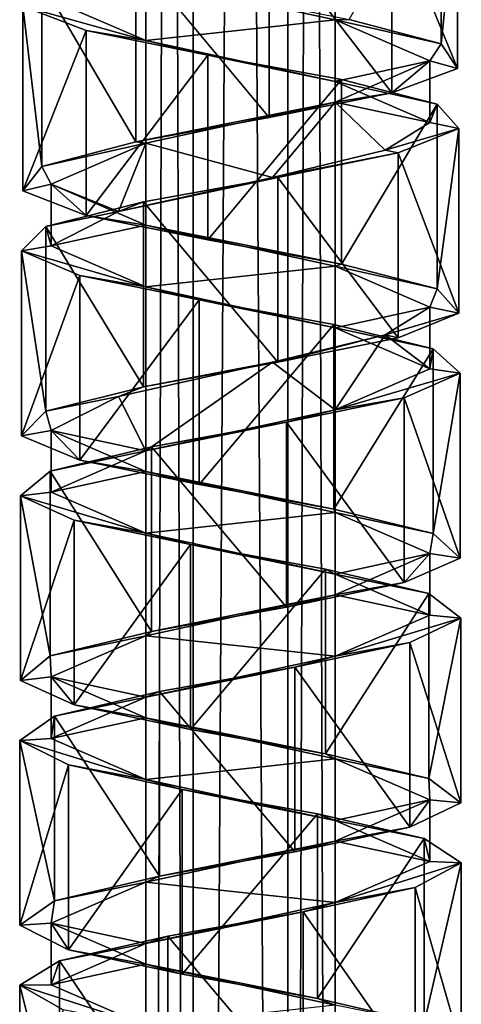
# Model space of a CAD drawing. Units: millimetres. Extents: x -90 to 75, y -716 to 386.
# Drawn here: x -55 to -41, y -265 to -234 of the extents above; entities that cross this region are included whole.
import ezdxf

# ---------------------------------------------------------------- set-up
doc = ezdxf.new("R2010")
doc.units = ezdxf.units.MM
doc.header["$LTSCALE"] = 41.718519
for name, color, linetype in [('382', 7, 'CONTINUOUS'), ('383', 7, 'CONTINUOUS'), ('384', 7, 'CONTINUOUS'), ('385', 7, 'CONTINUOUS'), ('386', 7, 'CONTINUOUS'), ('387', 7, 'CONTINUOUS'), ('414', 7, 'CONTINUOUS'), ('415', 7, 'CONTINUOUS'), ('416', 7, 'CONTINUOUS'), ('417', 7, 'CONTINUOUS')]:
    doc.layers.add(name, color=color, linetype=linetype)

msp = doc.modelspace()

# ---------------------------------------------------------------- linework, layer by layer
at = {"layer": '382', "linetype": 'CONTINUOUS'}
for points in [[(-41.493, -234.296, -2.931), (-44.409, -233.52, -6.095), (-41.493, -228.444, -2.931), (-41.493, -234.296, -2.931)], [(-40.979, -229.219, 1.336), (-41.493, -234.296, -2.931), (-41.493, -228.444, -2.931), (-40.979, -229.219, 1.336)], [(-43.056, -229.994, 5.101), (-40.979, -235.071, 1.336), (-40.979, -229.219, 1.336), (-43.056, -229.994, 5.101)], [(-40.979, -235.071, 1.336), (-41.493, -234.296, -2.931), (-40.979, -229.219, 1.336), (-40.979, -235.071, 1.336)], [(-46.945, -230.77, 6.941), (-43.056, -235.847, 5.101), (-43.056, -229.994, 5.101), (-46.945, -230.77, 6.941)], [(-43.056, -235.847, 5.101), (-40.979, -235.071, 1.336), (-43.056, -229.994, 5.101), (-43.056, -235.847, 5.101)], [(-51.171, -231.545, 6.162), (-46.945, -236.622, 6.941), (-46.945, -230.77, 6.941), (-51.171, -231.545, 6.162)], [(-46.945, -236.622, 6.941), (-43.056, -235.847, 5.101), (-46.945, -230.77, 6.941), (-46.945, -236.622, 6.941)], [(-54.147, -232.321, 3.057), (-51.171, -237.397, 6.162), (-51.171, -231.545, 6.162), (-54.147, -232.321, 3.057)], [(-51.171, -237.397, 6.162), (-46.945, -236.622, 6.941), (-51.171, -231.545, 6.162), (-51.171, -237.397, 6.162)], [(-54.746, -233.096, -1.203), (-54.147, -238.173, 3.057), (-54.147, -232.321, 3.057), (-54.746, -233.096, -1.203)], [(-54.147, -238.173, 3.057), (-51.171, -237.397, 6.162), (-54.147, -232.321, 3.057), (-54.147, -238.173, 3.057)], [(-54.746, -238.949, -1.203), (-54.147, -238.173, 3.057), (-54.746, -233.096, -1.203), (-54.746, -238.949, -1.203)], [(-52.744, -233.871, -5.004), (-54.746, -238.949, -1.203), (-54.746, -233.096, -1.203), (-52.744, -233.871, -5.004)], [(-52.744, -239.724, -5.004), (-54.746, -238.949, -1.203), (-52.744, -233.871, -5.004), (-52.744, -239.724, -5.004)], [(-48.892, -234.647, -6.922), (-52.744, -239.724, -5.004), (-52.744, -233.871, -5.004), (-48.892, -234.647, -6.922)], [(-48.892, -240.499, -6.922), (-52.744, -239.724, -5.004), (-48.892, -234.647, -6.922), (-48.892, -240.499, -6.922)], [(-44.651, -235.422, -6.226), (-48.892, -240.499, -6.922), (-48.892, -234.647, -6.922), (-44.651, -235.422, -6.226)], [(-44.651, -241.275, -6.226), (-48.892, -240.499, -6.922), (-44.651, -235.422, -6.226), (-44.651, -241.275, -6.226)], [(-41.615, -236.197, -3.182), (-44.651, -241.275, -6.226), (-44.651, -235.422, -6.226), (-41.615, -236.197, -3.182)], [(-41.615, -242.05, -3.182), (-44.651, -241.275, -6.226), (-41.615, -236.197, -3.182), (-41.615, -242.05, -3.182)], [(-40.932, -236.973, 1.066), (-41.615, -242.05, -3.182), (-41.615, -236.197, -3.182), (-40.932, -236.973, 1.066)], [(-42.858, -237.748, 4.907), (-40.932, -242.826, 1.066), (-40.932, -236.973, 1.066), (-42.858, -237.748, 4.907)], [(-40.932, -242.826, 1.066), (-41.615, -242.05, -3.182), (-40.932, -236.973, 1.066), (-40.932, -242.826, 1.066)], [(-46.669, -238.524, 6.9), (-42.858, -243.601, 4.907), (-42.858, -237.748, 4.907), (-46.669, -238.524, 6.9)], [(-42.858, -243.601, 4.907), (-40.932, -242.826, 1.066), (-42.858, -237.748, 4.907), (-42.858, -243.601, 4.907)], [(-46.669, -244.376, 6.9), (-42.858, -243.601, 4.907), (-46.669, -238.524, 6.9), (-46.669, -244.376, 6.9)]]:
    msp.add_3dface(points, dxfattribs=at)
at = {"layer": '383', "linetype": 'CONTINUOUS'}
for points in [[(-50.848, -234.183, -5.197), (-54.746, -233.096, -1.203), (-53.85, -232.882, 0), (-50.848, -234.183, -5.197)], [(-52.744, -233.871, -5.004), (-54.746, -233.096, -1.203), (-50.848, -234.183, -5.197), (-52.744, -233.871, -5.004)], [(-48.892, -234.647, -6.922), (-52.744, -233.871, -5.004), (-50.848, -234.183, -5.197), (-48.892, -234.647, -6.922)], [(-44.852, -235.483, -5.197), (-48.892, -234.647, -6.922), (-50.848, -234.183, -5.197), (-44.852, -235.483, -5.197)], [(-44.651, -235.422, -6.226), (-48.892, -234.647, -6.922), (-44.852, -235.483, -5.197), (-44.651, -235.422, -6.226)], [(-41.615, -236.197, -3.182), (-44.651, -235.422, -6.226), (-44.852, -235.483, -5.197), (-41.615, -236.197, -3.182)], [(-41.85, -236.783, 0), (-41.615, -236.197, -3.182), (-44.852, -235.483, -5.197), (-41.85, -236.783, 0)], [(-40.932, -236.973, 1.066), (-41.615, -236.197, -3.182), (-41.85, -236.783, 0), (-40.932, -236.973, 1.066)], [(-43.264, -237.654, 3.869), (-40.932, -236.973, 1.066), (-41.85, -236.783, 0), (-43.264, -237.654, 3.869)], [(-42.858, -237.748, 4.907), (-40.932, -236.973, 1.066), (-43.264, -237.654, 3.869), (-42.858, -237.748, 4.907)], [(-46.838, -238.524, 5.914), (-42.858, -237.748, 4.907), (-43.264, -237.654, 3.869), (-46.838, -238.524, 5.914)], [(-46.669, -238.524, 6.9), (-42.858, -237.748, 4.907), (-46.838, -238.524, 5.914), (-46.669, -238.524, 6.9)]]:
    msp.add_3dface(points, dxfattribs=at)
at = {"layer": '384', "linetype": 'CONTINUOUS'}
for points in [[(-50.848, -232.232, -5.197), (-44.409, -233.52, -6.095), (-44.852, -233.532, -5.197), (-50.848, -232.232, -5.197)], [(-44.409, -233.52, -6.095), (-41.493, -234.296, -2.931), (-44.852, -233.532, -5.197), (-44.409, -233.52, -6.095)], [(-44.852, -233.532, -5.197), (-41.493, -234.296, -2.931), (-41.85, -234.833, 0), (-44.852, -233.532, -5.197)], [(-41.493, -234.296, -2.931), (-40.979, -235.071, 1.336), (-41.85, -234.833, 0), (-41.493, -234.296, -2.931)], [(-41.85, -234.833, 0), (-43.056, -235.847, 5.101), (-44.852, -236.134, 5.197), (-41.85, -234.833, 0)], [(-40.979, -235.071, 1.336), (-43.056, -235.847, 5.101), (-41.85, -234.833, 0), (-40.979, -235.071, 1.336)], [(-43.056, -235.847, 5.101), (-46.945, -236.622, 6.941), (-44.852, -236.134, 5.197), (-43.056, -235.847, 5.101)], [(-46.945, -236.622, 6.941), (-51.171, -237.397, 6.162), (-44.852, -236.134, 5.197), (-46.945, -236.622, 6.941)], [(-44.852, -236.134, 5.197), (-51.171, -237.397, 6.162), (-50.848, -237.433, 5.197), (-44.852, -236.134, 5.197)], [(-51.171, -237.397, 6.162), (-54.147, -238.173, 3.057), (-50.848, -237.433, 5.197), (-51.171, -237.397, 6.162)], [(-50.848, -237.433, 5.197), (-54.147, -238.173, 3.057), (-53.85, -238.734, 0), (-50.848, -237.433, 5.197)], [(-54.147, -238.173, 3.057), (-54.746, -238.949, -1.203), (-53.85, -238.734, 0), (-54.147, -238.173, 3.057)], [(-54.746, -238.949, -1.203), (-52.744, -239.724, -5.004), (-53.85, -238.734, 0), (-54.746, -238.949, -1.203)], [(-53.85, -238.734, 0), (-52.744, -239.724, -5.004), (-50.848, -240.035, -5.197), (-53.85, -238.734, 0)], [(-52.744, -239.724, -5.004), (-48.892, -240.499, -6.922), (-50.848, -240.035, -5.197), (-52.744, -239.724, -5.004)], [(-48.892, -240.499, -6.922), (-44.651, -241.275, -6.226), (-50.848, -240.035, -5.197), (-48.892, -240.499, -6.922)], [(-50.848, -240.035, -5.197), (-44.651, -241.275, -6.226), (-44.852, -241.335, -5.197), (-50.848, -240.035, -5.197)], [(-44.651, -241.275, -6.226), (-41.615, -242.05, -3.182), (-44.852, -241.335, -5.197), (-44.651, -241.275, -6.226)], [(-44.852, -241.335, -5.197), (-41.615, -242.05, -3.182), (-41.85, -242.636, 0), (-44.852, -241.335, -5.197)], [(-41.615, -242.05, -3.182), (-40.932, -242.826, 1.066), (-41.85, -242.636, 0), (-41.615, -242.05, -3.182)], [(-41.85, -242.636, 0), (-40.932, -242.826, 1.066), (-43.264, -243.506, 3.869), (-41.85, -242.636, 0)], [(-40.932, -242.826, 1.066), (-42.858, -243.601, 4.907), (-43.264, -243.506, 3.869), (-40.932, -242.826, 1.066)], [(-43.264, -243.506, 3.869), (-46.669, -244.376, 6.9), (-46.838, -244.376, 5.914), (-43.264, -243.506, 3.869)], [(-42.858, -243.601, 4.907), (-46.669, -244.376, 6.9), (-43.264, -243.506, 3.869), (-42.858, -243.601, 4.907)]]:
    msp.add_3dface(points, dxfattribs=at)
at = {"layer": '385', "linetype": 'CONTINUOUS'}
for points in [[(-46.669, -244.376, 6.9), (-46.669, -238.524, 6.9), (-50.926, -239.299, 6.288), (-46.669, -244.376, 6.9)], [(-54.02, -240.074, 3.305), (-50.926, -245.152, 6.288), (-50.926, -239.299, 6.288), (-54.02, -240.074, 3.305)], [(-50.926, -245.152, 6.288), (-46.669, -244.376, 6.9), (-50.926, -239.299, 6.288), (-50.926, -245.152, 6.288)], [(-54.788, -240.85, -0.928), (-54.02, -245.927, 3.305), (-54.02, -240.074, 3.305), (-54.788, -240.85, -0.928)], [(-54.02, -245.927, 3.305), (-50.926, -245.152, 6.288), (-54.02, -240.074, 3.305), (-54.02, -245.927, 3.305)], [(-54.788, -246.703, -0.928), (-54.02, -245.927, 3.305), (-54.788, -240.85, -0.928), (-54.788, -246.703, -0.928)], [(-52.938, -241.625, -4.807), (-54.788, -246.703, -0.928), (-54.788, -240.85, -0.928), (-52.938, -241.625, -4.807)], [(-52.938, -247.478, -4.807), (-54.788, -246.703, -0.928), (-52.938, -241.625, -4.807), (-52.938, -247.478, -4.807)], [(-49.166, -242.401, -6.875), (-52.938, -247.478, -4.807), (-52.938, -241.625, -4.807), (-49.166, -242.401, -6.875)], [(-49.166, -248.253, -6.875), (-52.938, -247.478, -4.807), (-49.166, -242.401, -6.875), (-49.166, -248.253, -6.875)], [(-44.899, -243.176, -6.347), (-49.166, -248.253, -6.875), (-49.166, -242.401, -6.875), (-44.899, -243.176, -6.347)], [(-44.899, -249.029, -6.347), (-49.166, -248.253, -6.875), (-44.899, -243.176, -6.347), (-44.899, -249.029, -6.347)], [(-41.746, -243.951, -3.427), (-44.899, -249.029, -6.347), (-44.899, -243.176, -6.347), (-41.746, -243.951, -3.427)], [(-41.746, -249.804, -3.427), (-44.899, -249.029, -6.347), (-41.746, -243.951, -3.427), (-41.746, -249.804, -3.427)], [(-40.895, -244.727, 0.791), (-41.746, -249.804, -3.427), (-41.746, -243.951, -3.427), (-40.895, -244.727, 0.791)], [(-42.668, -245.502, 4.705), (-40.895, -250.579, 0.791), (-40.895, -244.727, 0.791), (-42.668, -245.502, 4.705)], [(-40.895, -250.579, 0.791), (-41.746, -249.804, -3.427), (-40.895, -244.727, 0.791), (-40.895, -250.579, 0.791)], [(-46.398, -246.278, 6.848), (-42.668, -251.354, 4.705), (-42.668, -245.502, 4.705), (-46.398, -246.278, 6.848)], [(-42.668, -251.354, 4.705), (-40.895, -250.579, 0.791), (-42.668, -245.502, 4.705), (-42.668, -251.354, 4.705)], [(-50.675, -247.053, 6.404), (-46.398, -252.13, 6.848), (-46.398, -246.278, 6.848), (-50.675, -247.053, 6.404)], [(-46.398, -252.13, 6.848), (-42.668, -251.354, 4.705), (-46.398, -246.278, 6.848), (-46.398, -252.13, 6.848)], [(-53.885, -247.828, 3.546), (-50.675, -252.906, 6.404), (-50.675, -247.053, 6.404), (-53.885, -247.828, 3.546)], [(-50.675, -252.906, 6.404), (-46.398, -252.13, 6.848), (-50.675, -247.053, 6.404), (-50.675, -252.906, 6.404)], [(-54.819, -248.604, -0.654), (-53.885, -253.681, 3.546), (-53.885, -247.828, 3.546), (-54.819, -248.604, -0.654)], [(-53.885, -253.681, 3.546), (-50.675, -252.906, 6.404), (-53.885, -247.828, 3.546), (-53.885, -253.681, 3.546)], [(-54.819, -254.457, -0.654), (-53.885, -253.681, 3.546), (-54.819, -248.604, -0.654), (-54.819, -254.457, -0.654)], [(-53.125, -249.379, -4.601), (-54.819, -254.457, -0.654), (-54.819, -248.604, -0.654), (-53.125, -249.379, -4.601)], [(-53.125, -255.231, -4.601), (-54.819, -254.457, -0.654), (-53.125, -249.379, -4.601), (-53.125, -255.231, -4.601)], [(-49.437, -250.155, -6.818), (-53.125, -255.231, -4.601), (-53.125, -249.379, -4.601), (-49.437, -250.155, -6.818)], [(-49.437, -256.007, -6.818), (-53.125, -255.231, -4.601), (-49.437, -250.155, -6.818), (-49.437, -256.007, -6.818)], [(-45.153, -250.93, -6.459), (-49.437, -256.007, -6.818), (-49.437, -250.155, -6.818), (-45.153, -250.93, -6.459)], [(-45.153, -256.782, -6.459), (-49.437, -256.007, -6.818), (-45.153, -250.93, -6.459), (-45.153, -256.782, -6.459)], [(-41.886, -251.705, -3.664), (-45.153, -256.782, -6.459), (-45.153, -250.93, -6.459), (-41.886, -251.705, -3.664)], [(-41.886, -257.558, -3.664), (-45.153, -256.782, -6.459), (-41.886, -251.705, -3.664), (-41.886, -257.558, -3.664)], [(-40.869, -252.481, 0.516), (-41.886, -257.558, -3.664), (-41.886, -251.705, -3.664), (-40.869, -252.481, 0.516)], [(-42.485, -253.256, 4.496), (-40.869, -258.334, 0.516), (-40.869, -252.481, 0.516), (-42.485, -253.256, 4.496)], [(-40.869, -258.334, 0.516), (-41.886, -257.558, -3.664), (-40.869, -252.481, 0.516), (-40.869, -258.334, 0.516)], [(-46.13, -254.032, 6.785), (-42.485, -259.108, 4.496), (-42.485, -253.256, 4.496), (-46.13, -254.032, 6.785)], [(-42.485, -259.108, 4.496), (-40.869, -258.334, 0.516), (-42.485, -253.256, 4.496), (-42.485, -259.108, 4.496)], [(-50.417, -254.807, 6.512), (-46.13, -259.884, 6.785), (-46.13, -254.032, 6.785), (-50.417, -254.807, 6.512)], [(-46.13, -259.884, 6.785), (-42.485, -259.108, 4.496), (-46.13, -254.032, 6.785), (-46.13, -259.884, 6.785)], [(-53.741, -255.583, 3.781), (-50.417, -260.659, 6.512), (-50.417, -254.807, 6.512), (-53.741, -255.583, 3.781)], [(-50.417, -260.659, 6.512), (-46.13, -259.884, 6.785), (-50.417, -254.807, 6.512), (-50.417, -260.659, 6.512)], [(-54.839, -256.358, -0.377), (-53.741, -261.435, 3.781), (-53.741, -255.583, 3.781), (-54.839, -256.358, -0.377)], [(-53.741, -261.435, 3.781), (-50.417, -260.659, 6.512), (-53.741, -255.583, 3.781), (-53.741, -261.435, 3.781)], [(-54.839, -262.21, -0.377), (-53.741, -261.435, 3.781), (-54.839, -256.358, -0.377), (-54.839, -262.21, -0.377)], [(-53.302, -257.133, -4.39), (-54.839, -262.21, -0.377), (-54.839, -256.358, -0.377), (-53.302, -257.133, -4.39)], [(-53.302, -262.985, -4.39), (-54.839, -262.21, -0.377), (-53.302, -257.133, -4.39), (-53.302, -262.985, -4.39)], [(-49.703, -257.909, -6.75), (-53.302, -262.985, -4.39), (-53.302, -257.133, -4.39), (-49.703, -257.909, -6.75)], [(-49.703, -263.761, -6.75), (-53.302, -262.985, -4.39), (-49.703, -257.909, -6.75), (-49.703, -263.761, -6.75)], [(-45.412, -258.684, -6.561), (-49.703, -263.761, -6.75), (-49.703, -257.909, -6.75), (-45.412, -258.684, -6.561)], [(-45.412, -264.536, -6.561), (-49.703, -263.761, -6.75), (-45.412, -258.684, -6.561), (-45.412, -264.536, -6.561)], [(-42.034, -259.46, -3.896), (-45.412, -264.536, -6.561), (-45.412, -258.684, -6.561), (-42.034, -259.46, -3.896)], [(-42.034, -265.312, -3.896), (-45.412, -264.536, -6.561), (-42.034, -259.46, -3.896), (-42.034, -265.312, -3.896)], [(-40.854, -260.235, 0.237), (-42.034, -265.312, -3.896), (-42.034, -259.46, -3.896), (-40.854, -260.235, 0.237)], [(-42.312, -261.01, 4.282), (-40.854, -266.087, 0.237), (-40.854, -260.235, 0.237), (-42.312, -261.01, 4.282)], [(-40.854, -266.087, 0.237), (-42.034, -265.312, -3.896), (-40.854, -260.235, 0.237), (-40.854, -266.087, 0.237)], [(-45.863, -261.786, 6.712), (-42.312, -266.862, 4.282), (-42.312, -261.01, 4.282), (-45.863, -261.786, 6.712)], [(-42.312, -266.862, 4.282), (-40.854, -266.087, 0.237), (-42.312, -261.01, 4.282), (-42.312, -266.862, 4.282)], [(-50.159, -262.561, 6.608), (-45.863, -267.638, 6.712), (-45.863, -261.786, 6.712), (-50.159, -262.561, 6.608)], [(-45.863, -267.638, 6.712), (-42.312, -266.862, 4.282), (-45.863, -261.786, 6.712), (-45.863, -267.638, 6.712)], [(-53.587, -263.337, 4.011), (-50.159, -268.413, 6.608), (-50.159, -262.561, 6.608), (-53.587, -263.337, 4.011)], [(-50.159, -268.413, 6.608), (-45.863, -267.638, 6.712), (-50.159, -262.561, 6.608), (-50.159, -268.413, 6.608)], [(-54.849, -264.112, -0.101), (-53.587, -269.189, 4.011), (-53.587, -263.337, 4.011), (-54.849, -264.112, -0.101)], [(-53.587, -269.189, 4.011), (-50.159, -268.413, 6.608), (-53.587, -263.337, 4.011), (-53.587, -269.189, 4.011)], [(-54.849, -269.964, -0.101), (-53.587, -269.189, 4.011), (-54.849, -264.112, -0.101), (-54.849, -269.964, -0.101)], [(-53.471, -264.887, -4.171), (-54.849, -269.964, -0.101), (-54.849, -264.112, -0.101), (-53.471, -264.887, -4.171)]]:
    msp.add_3dface(points, dxfattribs=at)
at = {"layer": '386', "linetype": 'CONTINUOUS'}
for points in [[(-46.669, -238.524, 6.9), (-46.838, -238.524, 5.914), (-51.72, -239.605, 4.585), (-46.669, -238.524, 6.9)], [(-50.926, -239.299, 6.288), (-46.669, -238.524, 6.9), (-51.72, -239.605, 4.585), (-50.926, -239.299, 6.288)], [(-54.02, -240.074, 3.305), (-50.926, -239.299, 6.288), (-51.72, -239.605, 4.585), (-54.02, -240.074, 3.305)], [(-53.85, -240.685, 0), (-54.02, -240.074, 3.305), (-51.72, -239.605, 4.585), (-53.85, -240.685, 0)], [(-54.788, -240.85, -0.928), (-54.02, -240.074, 3.305), (-53.85, -240.685, 0), (-54.788, -240.85, -0.928)], [(-54.788, -240.85, -0.928), (-53.85, -240.685, 0), (-50.848, -241.986, -5.197), (-54.788, -240.85, -0.928)], [(-52.938, -241.625, -4.807), (-54.788, -240.85, -0.928), (-50.848, -241.986, -5.197), (-52.938, -241.625, -4.807)], [(-49.166, -242.401, -6.875), (-52.938, -241.625, -4.807), (-50.848, -241.986, -5.197), (-49.166, -242.401, -6.875)], [(-44.852, -243.286, -5.197), (-49.166, -242.401, -6.875), (-50.848, -241.986, -5.197), (-44.852, -243.286, -5.197)], [(-44.899, -243.176, -6.347), (-49.166, -242.401, -6.875), (-44.852, -243.286, -5.197), (-44.899, -243.176, -6.347)], [(-41.746, -243.951, -3.427), (-44.899, -243.176, -6.347), (-44.852, -243.286, -5.197), (-41.746, -243.951, -3.427)], [(-41.85, -244.587, 0), (-41.746, -243.951, -3.427), (-44.852, -243.286, -5.197), (-41.85, -244.587, 0)], [(-40.895, -244.727, 0.791), (-41.746, -243.951, -3.427), (-41.85, -244.587, 0), (-40.895, -244.727, 0.791)], [(-44.852, -245.887, 5.197), (-40.895, -244.727, 0.791), (-41.85, -244.587, 0), (-44.852, -245.887, 5.197)], [(-42.668, -245.502, 4.705), (-40.895, -244.727, 0.791), (-44.852, -245.887, 5.197), (-42.668, -245.502, 4.705)], [(-46.398, -246.278, 6.848), (-42.668, -245.502, 4.705), (-44.852, -245.887, 5.197), (-46.398, -246.278, 6.848)], [(-50.848, -247.187, 5.197), (-46.398, -246.278, 6.848), (-44.852, -245.887, 5.197), (-50.848, -247.187, 5.197)], [(-50.675, -247.053, 6.404), (-46.398, -246.278, 6.848), (-50.848, -247.187, 5.197), (-50.675, -247.053, 6.404)], [(-53.885, -247.828, 3.546), (-50.675, -247.053, 6.404), (-50.848, -247.187, 5.197), (-53.885, -247.828, 3.546)], [(-53.85, -248.488, 0), (-53.885, -247.828, 3.546), (-50.848, -247.187, 5.197), (-53.85, -248.488, 0)], [(-54.819, -248.604, -0.654), (-53.885, -247.828, 3.546), (-53.85, -248.488, 0), (-54.819, -248.604, -0.654)], [(-50.848, -249.789, -5.197), (-54.819, -248.604, -0.654), (-53.85, -248.488, 0), (-50.848, -249.789, -5.197)], [(-53.125, -249.379, -4.601), (-54.819, -248.604, -0.654), (-50.848, -249.789, -5.197), (-53.125, -249.379, -4.601)], [(-49.437, -250.155, -6.818), (-53.125, -249.379, -4.601), (-50.848, -249.789, -5.197), (-49.437, -250.155, -6.818)], [(-44.852, -251.089, -5.197), (-49.437, -250.155, -6.818), (-50.848, -249.789, -5.197), (-44.852, -251.089, -5.197)], [(-45.153, -250.93, -6.459), (-49.437, -250.155, -6.818), (-44.852, -251.089, -5.197), (-45.153, -250.93, -6.459)], [(-41.886, -251.705, -3.664), (-45.153, -250.93, -6.459), (-44.852, -251.089, -5.197), (-41.886, -251.705, -3.664)], [(-41.85, -252.39, 0), (-41.886, -251.705, -3.664), (-44.852, -251.089, -5.197), (-41.85, -252.39, 0)], [(-40.869, -252.481, 0.516), (-41.886, -251.705, -3.664), (-41.85, -252.39, 0), (-40.869, -252.481, 0.516)], [(-44.852, -253.691, 5.197), (-40.869, -252.481, 0.516), (-41.85, -252.39, 0), (-44.852, -253.691, 5.197)], [(-42.485, -253.256, 4.496), (-40.869, -252.481, 0.516), (-44.852, -253.691, 5.197), (-42.485, -253.256, 4.496)], [(-46.13, -254.032, 6.785), (-42.485, -253.256, 4.496), (-44.852, -253.691, 5.197), (-46.13, -254.032, 6.785)], [(-50.848, -254.99, 5.197), (-46.13, -254.032, 6.785), (-44.852, -253.691, 5.197), (-50.848, -254.99, 5.197)], [(-50.417, -254.807, 6.512), (-46.13, -254.032, 6.785), (-50.848, -254.99, 5.197), (-50.417, -254.807, 6.512)], [(-53.741, -255.583, 3.781), (-50.417, -254.807, 6.512), (-50.848, -254.99, 5.197), (-53.741, -255.583, 3.781)], [(-53.85, -256.291, 0), (-53.741, -255.583, 3.781), (-50.848, -254.99, 5.197), (-53.85, -256.291, 0)], [(-54.839, -256.358, -0.377), (-53.741, -255.583, 3.781), (-53.85, -256.291, 0), (-54.839, -256.358, -0.377)], [(-50.848, -257.592, -5.197), (-54.839, -256.358, -0.377), (-53.85, -256.291, 0), (-50.848, -257.592, -5.197)], [(-53.302, -257.133, -4.39), (-54.839, -256.358, -0.377), (-50.848, -257.592, -5.197), (-53.302, -257.133, -4.39)], [(-49.703, -257.909, -6.75), (-53.302, -257.133, -4.39), (-50.848, -257.592, -5.197), (-49.703, -257.909, -6.75)], [(-44.852, -258.892, -5.197), (-49.703, -257.909, -6.75), (-50.848, -257.592, -5.197), (-44.852, -258.892, -5.197)], [(-45.412, -258.684, -6.561), (-49.703, -257.909, -6.75), (-44.852, -258.892, -5.197), (-45.412, -258.684, -6.561)], [(-42.034, -259.46, -3.896), (-45.412, -258.684, -6.561), (-44.852, -258.892, -5.197), (-42.034, -259.46, -3.896)], [(-41.85, -260.193, 0), (-42.034, -259.46, -3.896), (-44.852, -258.892, -5.197), (-41.85, -260.193, 0)], [(-40.854, -260.235, 0.237), (-42.034, -259.46, -3.896), (-41.85, -260.193, 0), (-40.854, -260.235, 0.237)], [(-44.852, -261.494, 5.197), (-40.854, -260.235, 0.237), (-41.85, -260.193, 0), (-44.852, -261.494, 5.197)], [(-42.312, -261.01, 4.282), (-40.854, -260.235, 0.237), (-44.852, -261.494, 5.197), (-42.312, -261.01, 4.282)], [(-45.863, -261.786, 6.712), (-42.312, -261.01, 4.282), (-44.852, -261.494, 5.197), (-45.863, -261.786, 6.712)], [(-50.848, -262.793, 5.197), (-45.863, -261.786, 6.712), (-44.852, -261.494, 5.197), (-50.848, -262.793, 5.197)], [(-50.159, -262.561, 6.608), (-45.863, -261.786, 6.712), (-50.848, -262.793, 5.197), (-50.159, -262.561, 6.608)], [(-53.587, -263.337, 4.011), (-50.159, -262.561, 6.608), (-50.848, -262.793, 5.197), (-53.587, -263.337, 4.011)], [(-53.85, -264.094, 0), (-53.587, -263.337, 4.011), (-50.848, -262.793, 5.197), (-53.85, -264.094, 0)], [(-54.849, -264.112, -0.101), (-53.587, -263.337, 4.011), (-53.85, -264.094, 0), (-54.849, -264.112, -0.101)], [(-50.848, -265.395, -5.197), (-54.849, -264.112, -0.101), (-53.85, -264.094, 0), (-50.848, -265.395, -5.197)], [(-53.471, -264.887, -4.171), (-54.849, -264.112, -0.101), (-50.848, -265.395, -5.197), (-53.471, -264.887, -4.171)]]:
    msp.add_3dface(points, dxfattribs=at)
at = {"layer": '387', "linetype": 'CONTINUOUS'}
for points in [[(-46.838, -244.376, 5.914), (-50.926, -245.152, 6.288), (-51.72, -245.457, 4.585), (-46.838, -244.376, 5.914)], [(-46.838, -244.376, 5.914), (-46.669, -244.376, 6.9), (-50.926, -245.152, 6.288), (-46.838, -244.376, 5.914)], [(-50.926, -245.152, 6.288), (-54.02, -245.927, 3.305), (-51.72, -245.457, 4.585), (-50.926, -245.152, 6.288)], [(-51.72, -245.457, 4.585), (-54.02, -245.927, 3.305), (-53.85, -246.537, 0), (-51.72, -245.457, 4.585)], [(-54.02, -245.927, 3.305), (-54.788, -246.703, -0.928), (-53.85, -246.537, 0), (-54.02, -245.927, 3.305)], [(-54.788, -246.703, -0.928), (-52.938, -247.478, -4.807), (-53.85, -246.537, 0), (-54.788, -246.703, -0.928)], [(-53.85, -246.537, 0), (-52.938, -247.478, -4.807), (-50.848, -247.838, -5.197), (-53.85, -246.537, 0)], [(-52.938, -247.478, -4.807), (-49.166, -248.253, -6.875), (-50.848, -247.838, -5.197), (-52.938, -247.478, -4.807)], [(-49.166, -248.253, -6.875), (-44.899, -249.029, -6.347), (-50.848, -247.838, -5.197), (-49.166, -248.253, -6.875)], [(-50.848, -247.838, -5.197), (-44.899, -249.029, -6.347), (-44.852, -249.138, -5.197), (-50.848, -247.838, -5.197)], [(-44.899, -249.029, -6.347), (-41.746, -249.804, -3.427), (-44.852, -249.138, -5.197), (-44.899, -249.029, -6.347)], [(-44.852, -249.138, -5.197), (-41.746, -249.804, -3.427), (-41.85, -250.439, 0), (-44.852, -249.138, -5.197)], [(-41.746, -249.804, -3.427), (-40.895, -250.579, 0.791), (-41.85, -250.439, 0), (-41.746, -249.804, -3.427)], [(-41.85, -250.439, 0), (-42.668, -251.354, 4.705), (-44.852, -251.74, 5.197), (-41.85, -250.439, 0)], [(-40.895, -250.579, 0.791), (-42.668, -251.354, 4.705), (-41.85, -250.439, 0), (-40.895, -250.579, 0.791)], [(-42.668, -251.354, 4.705), (-46.398, -252.13, 6.848), (-44.852, -251.74, 5.197), (-42.668, -251.354, 4.705)], [(-44.852, -251.74, 5.197), (-50.675, -252.906, 6.404), (-50.848, -253.039, 5.197), (-44.852, -251.74, 5.197)], [(-46.398, -252.13, 6.848), (-50.675, -252.906, 6.404), (-44.852, -251.74, 5.197), (-46.398, -252.13, 6.848)], [(-50.675, -252.906, 6.404), (-53.885, -253.681, 3.546), (-50.848, -253.039, 5.197), (-50.675, -252.906, 6.404)], [(-50.848, -253.039, 5.197), (-53.885, -253.681, 3.546), (-53.85, -254.34, 0), (-50.848, -253.039, 5.197)], [(-53.885, -253.681, 3.546), (-54.819, -254.457, -0.654), (-53.85, -254.34, 0), (-53.885, -253.681, 3.546)], [(-54.819, -254.457, -0.654), (-53.125, -255.231, -4.601), (-53.85, -254.34, 0), (-54.819, -254.457, -0.654)], [(-53.85, -254.34, 0), (-53.125, -255.231, -4.601), (-50.848, -255.641, -5.197), (-53.85, -254.34, 0)], [(-53.125, -255.231, -4.601), (-49.437, -256.007, -6.818), (-50.848, -255.641, -5.197), (-53.125, -255.231, -4.601)], [(-49.437, -256.007, -6.818), (-45.153, -256.782, -6.459), (-50.848, -255.641, -5.197), (-49.437, -256.007, -6.818)], [(-50.848, -255.641, -5.197), (-45.153, -256.782, -6.459), (-44.852, -256.941, -5.197), (-50.848, -255.641, -5.197)], [(-45.153, -256.782, -6.459), (-41.886, -257.558, -3.664), (-44.852, -256.941, -5.197), (-45.153, -256.782, -6.459)], [(-44.852, -256.941, -5.197), (-41.886, -257.558, -3.664), (-41.85, -258.242, 0), (-44.852, -256.941, -5.197)], [(-41.886, -257.558, -3.664), (-40.869, -258.334, 0.516), (-41.85, -258.242, 0), (-41.886, -257.558, -3.664)], [(-41.85, -258.242, 0), (-42.485, -259.108, 4.496), (-44.852, -259.543, 5.197), (-41.85, -258.242, 0)], [(-40.869, -258.334, 0.516), (-42.485, -259.108, 4.496), (-41.85, -258.242, 0), (-40.869, -258.334, 0.516)], [(-42.485, -259.108, 4.496), (-46.13, -259.884, 6.785), (-44.852, -259.543, 5.197), (-42.485, -259.108, 4.496)], [(-44.852, -259.543, 5.197), (-50.417, -260.659, 6.512), (-50.848, -260.843, 5.197), (-44.852, -259.543, 5.197)], [(-46.13, -259.884, 6.785), (-50.417, -260.659, 6.512), (-44.852, -259.543, 5.197), (-46.13, -259.884, 6.785)], [(-50.417, -260.659, 6.512), (-53.741, -261.435, 3.781), (-50.848, -260.843, 5.197), (-50.417, -260.659, 6.512)], [(-50.848, -260.843, 5.197), (-53.741, -261.435, 3.781), (-53.85, -262.143, 0), (-50.848, -260.843, 5.197)], [(-53.741, -261.435, 3.781), (-54.839, -262.21, -0.377), (-53.85, -262.143, 0), (-53.741, -261.435, 3.781)], [(-54.839, -262.21, -0.377), (-53.302, -262.985, -4.39), (-53.85, -262.143, 0), (-54.839, -262.21, -0.377)], [(-53.85, -262.143, 0), (-53.302, -262.985, -4.39), (-50.848, -263.444, -5.197), (-53.85, -262.143, 0)], [(-53.302, -262.985, -4.39), (-49.703, -263.761, -6.75), (-50.848, -263.444, -5.197), (-53.302, -262.985, -4.39)], [(-49.703, -263.761, -6.75), (-45.412, -264.536, -6.561), (-50.848, -263.444, -5.197), (-49.703, -263.761, -6.75)], [(-50.848, -263.444, -5.197), (-45.412, -264.536, -6.561), (-44.852, -264.744, -5.197), (-50.848, -263.444, -5.197)], [(-45.412, -264.536, -6.561), (-42.034, -265.312, -3.896), (-44.852, -264.744, -5.197), (-45.412, -264.536, -6.561)]]:
    msp.add_3dface(points, dxfattribs=at)
at = {"layer": '414', "linetype": 'CONTINUOUS'}
for points in [[(-41.85, -236.783, 0), (-41.85, -234.833, 0), (-44.852, -236.134, 5.197), (-41.85, -236.783, 0)], [(-46.838, -238.524, 5.914), (-44.852, -236.134, 5.197), (-50.848, -237.433, 5.197), (-46.838, -238.524, 5.914)], [(-46.838, -238.524, 5.914), (-43.264, -237.654, 3.869), (-44.852, -236.134, 5.197), (-46.838, -238.524, 5.914)], [(-43.264, -237.654, 3.869), (-41.85, -236.783, 0), (-44.852, -236.134, 5.197), (-43.264, -237.654, 3.869)], [(-50.848, -237.433, 5.197), (-53.85, -238.734, 0), (-51.72, -239.605, 4.585), (-50.848, -237.433, 5.197)], [(-46.838, -238.524, 5.914), (-50.848, -237.433, 5.197), (-51.72, -239.605, 4.585), (-46.838, -238.524, 5.914)], [(-53.85, -238.734, 0), (-53.85, -240.685, 0), (-51.72, -239.605, 4.585), (-53.85, -238.734, 0)], [(-41.85, -242.636, 0), (-43.264, -243.506, 3.869), (-41.85, -244.587, 0), (-41.85, -242.636, 0)], [(-43.264, -243.506, 3.869), (-46.838, -244.376, 5.914), (-44.852, -245.887, 5.197), (-43.264, -243.506, 3.869)], [(-43.264, -243.506, 3.869), (-44.852, -245.887, 5.197), (-41.85, -244.587, 0), (-43.264, -243.506, 3.869)], [(-50.848, -247.187, 5.197), (-46.838, -244.376, 5.914), (-51.72, -245.457, 4.585), (-50.848, -247.187, 5.197)], [(-46.838, -244.376, 5.914), (-50.848, -247.187, 5.197), (-44.852, -245.887, 5.197), (-46.838, -244.376, 5.914)], [(-50.848, -247.187, 5.197), (-51.72, -245.457, 4.585), (-53.85, -246.537, 0), (-50.848, -247.187, 5.197)], [(-53.85, -248.488, 0), (-50.848, -247.187, 5.197), (-53.85, -246.537, 0), (-53.85, -248.488, 0)], [(-41.85, -252.39, 0), (-41.85, -250.439, 0), (-44.852, -251.74, 5.197), (-41.85, -252.39, 0)], [(-44.852, -253.691, 5.197), (-44.852, -251.74, 5.197), (-50.848, -253.039, 5.197), (-44.852, -253.691, 5.197)], [(-44.852, -253.691, 5.197), (-41.85, -252.39, 0), (-44.852, -251.74, 5.197), (-44.852, -253.691, 5.197)], [(-50.848, -254.99, 5.197), (-50.848, -253.039, 5.197), (-53.85, -254.34, 0), (-50.848, -254.99, 5.197)], [(-50.848, -254.99, 5.197), (-44.852, -253.691, 5.197), (-50.848, -253.039, 5.197), (-50.848, -254.99, 5.197)], [(-53.85, -256.291, 0), (-50.848, -254.99, 5.197), (-53.85, -254.34, 0), (-53.85, -256.291, 0)], [(-41.85, -260.193, 0), (-41.85, -258.242, 0), (-44.852, -259.543, 5.197), (-41.85, -260.193, 0)], [(-44.852, -261.494, 5.197), (-44.852, -259.543, 5.197), (-50.848, -260.843, 5.197), (-44.852, -261.494, 5.197)], [(-44.852, -261.494, 5.197), (-41.85, -260.193, 0), (-44.852, -259.543, 5.197), (-44.852, -261.494, 5.197)], [(-50.848, -262.793, 5.197), (-50.848, -260.843, 5.197), (-53.85, -262.143, 0), (-50.848, -262.793, 5.197)], [(-50.848, -262.793, 5.197), (-44.852, -261.494, 5.197), (-50.848, -260.843, 5.197), (-50.848, -262.793, 5.197)], [(-53.85, -264.094, 0), (-50.848, -262.793, 5.197), (-53.85, -262.143, 0), (-53.85, -264.094, 0)]]:
    msp.add_3dface(points, dxfattribs=at)
at = {"layer": '415', "linetype": 'CONTINUOUS'}
for points in [[(-50.848, -234.183, -5.197), (-53.85, -232.882, 0), (-50.848, -232.232, -5.197), (-50.848, -234.183, -5.197)], [(-50.848, -234.183, -5.197), (-50.848, -232.232, -5.197), (-44.852, -233.532, -5.197), (-50.848, -234.183, -5.197)], [(-44.852, -235.483, -5.197), (-50.848, -234.183, -5.197), (-44.852, -233.532, -5.197), (-44.852, -235.483, -5.197)], [(-44.852, -235.483, -5.197), (-44.852, -233.532, -5.197), (-41.85, -234.833, 0), (-44.852, -235.483, -5.197)], [(-41.85, -236.783, 0), (-44.852, -235.483, -5.197), (-41.85, -234.833, 0), (-41.85, -236.783, 0)], [(-53.85, -238.734, 0), (-50.848, -240.035, -5.197), (-53.85, -240.685, 0), (-53.85, -238.734, 0)], [(-53.85, -240.685, 0), (-50.848, -240.035, -5.197), (-50.848, -241.986, -5.197), (-53.85, -240.685, 0)], [(-50.848, -240.035, -5.197), (-44.852, -241.335, -5.197), (-50.848, -241.986, -5.197), (-50.848, -240.035, -5.197)], [(-44.852, -241.335, -5.197), (-44.852, -243.286, -5.197), (-50.848, -241.986, -5.197), (-44.852, -241.335, -5.197)], [(-44.852, -241.335, -5.197), (-41.85, -242.636, 0), (-44.852, -243.286, -5.197), (-44.852, -241.335, -5.197)], [(-41.85, -242.636, 0), (-41.85, -244.587, 0), (-44.852, -243.286, -5.197), (-41.85, -242.636, 0)], [(-53.85, -248.488, 0), (-53.85, -246.537, 0), (-50.848, -247.838, -5.197), (-53.85, -248.488, 0)], [(-50.848, -249.789, -5.197), (-53.85, -248.488, 0), (-50.848, -247.838, -5.197), (-50.848, -249.789, -5.197)], [(-50.848, -249.789, -5.197), (-50.848, -247.838, -5.197), (-44.852, -249.138, -5.197), (-50.848, -249.789, -5.197)], [(-44.852, -251.089, -5.197), (-50.848, -249.789, -5.197), (-44.852, -249.138, -5.197), (-44.852, -251.089, -5.197)], [(-44.852, -251.089, -5.197), (-44.852, -249.138, -5.197), (-41.85, -250.439, 0), (-44.852, -251.089, -5.197)], [(-41.85, -252.39, 0), (-44.852, -251.089, -5.197), (-41.85, -250.439, 0), (-41.85, -252.39, 0)], [(-53.85, -256.291, 0), (-53.85, -254.34, 0), (-50.848, -255.641, -5.197), (-53.85, -256.291, 0)], [(-50.848, -257.592, -5.197), (-53.85, -256.291, 0), (-50.848, -255.641, -5.197), (-50.848, -257.592, -5.197)], [(-50.848, -257.592, -5.197), (-50.848, -255.641, -5.197), (-44.852, -256.941, -5.197), (-50.848, -257.592, -5.197)], [(-44.852, -258.892, -5.197), (-50.848, -257.592, -5.197), (-44.852, -256.941, -5.197), (-44.852, -258.892, -5.197)], [(-44.852, -258.892, -5.197), (-44.852, -256.941, -5.197), (-41.85, -258.242, 0), (-44.852, -258.892, -5.197)], [(-41.85, -260.193, 0), (-44.852, -258.892, -5.197), (-41.85, -258.242, 0), (-41.85, -260.193, 0)], [(-53.85, -264.094, 0), (-53.85, -262.143, 0), (-50.848, -263.444, -5.197), (-53.85, -264.094, 0)], [(-50.848, -265.395, -5.197), (-53.85, -264.094, 0), (-50.848, -263.444, -5.197), (-50.848, -265.395, -5.197)], [(-50.848, -265.395, -5.197), (-50.848, -263.444, -5.197), (-44.852, -264.744, -5.197), (-50.848, -265.395, -5.197)]]:
    msp.add_3dface(points, dxfattribs=at)
at = {"layer": '416', "linetype": 'CONTINUOUS'}
for points in [[(-50.85, -397.35, 0), (-49.35, -397.35, -2.598), (-50.85, 99.65, 0), (-50.85, -397.35, 0)], [(-50.85, 99.65, 0), (-49.35, -397.35, -2.598), (-49.351, 99.65, -2.597), (-50.85, 99.65, 0)], [(-49.351, 99.65, -2.597), (-49.35, -397.35, -2.598), (-46.349, 99.65, -2.597), (-49.351, 99.65, -2.597)], [(-49.35, -397.35, -2.598), (-46.347, -397.35, -2.596), (-46.349, 99.65, -2.597), (-49.35, -397.35, -2.598)], [(-46.347, -397.35, -2.596), (-44.85, -397.35, 0), (-46.349, 99.65, -2.597), (-46.347, -397.35, -2.596)], [(-46.349, 99.65, -2.597), (-44.85, -397.35, 0), (-44.85, 99.65, 0), (-46.349, 99.65, -2.597)]]:
    msp.add_3dface(points, dxfattribs=at)
at = {"layer": '417', "linetype": 'CONTINUOUS'}
for points in [[(-49.353, -397.35, 2.596), (-50.85, -397.35, 0), (-49.351, 99.65, 2.597), (-49.353, -397.35, 2.596)], [(-50.85, -397.35, 0), (-50.85, 99.65, 0), (-49.351, 99.65, 2.597), (-50.85, -397.35, 0)], [(-46.35, -397.35, 2.598), (-49.353, -397.35, 2.596), (-49.351, 99.65, 2.597), (-46.35, -397.35, 2.598)], [(-46.349, 99.65, 2.597), (-46.35, -397.35, 2.598), (-49.351, 99.65, 2.597), (-46.349, 99.65, 2.597)], [(-44.85, -397.35, 0), (-46.35, -397.35, 2.598), (-44.85, 99.65, 0), (-44.85, -397.35, 0)], [(-44.85, 99.65, 0), (-46.35, -397.35, 2.598), (-46.349, 99.65, 2.597), (-44.85, 99.65, 0)]]:
    msp.add_3dface(points, dxfattribs=at)

doc.saveas('drawing.dxf')
